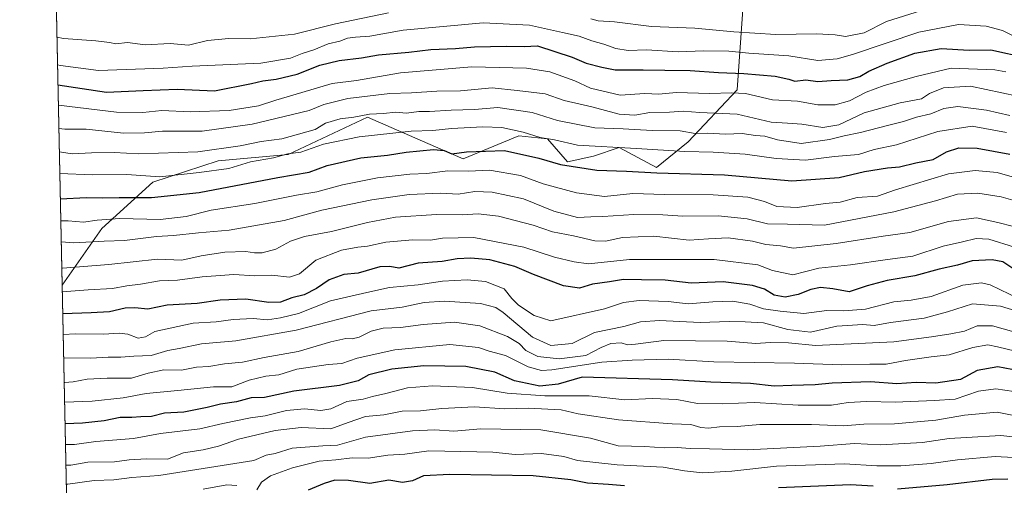
# Model space of a CAD drawing. Units: metres. Extents: x 645166 to 648637, y 4720700 to 4723086.
# Drawn here: x 645166 to 645488, y 4722284 to 4722436 of the extents above; entities that cross this region are included whole.
import ezdxf

# ---------------------------------------------------------------- set-up
doc = ezdxf.new("R2010")
doc.units = ezdxf.units.M
doc.header["$MEASUREMENT"] = 0
for name, color, linetype, lineweight in [('Arbolado forestal CxS', 92, 'Continuous', 0), ('Comarca CxS', 21, 'Continuous', 0), ('Comunidad Autónoma CxS', 142, 'Continuous', 0), ('Curva de nivel maestra', 30, 'Continuous', 30), ('Curva de nivel normal', 30, 'Continuous', 0), ('Espacio natural protegido CxS', 121, 'Continuous', 0), ('Municipio CxS', 4, 'Continuous', 0), ('Provincia CxS', 1, 'Continuous', 0)]:
    doc.layers.add(name, color=color, linetype=linetype, lineweight=lineweight)

# ---------------------------------------------------------------- blocks, each defined once
blk = doc.blocks.new('*U14')
at = {"layer": 'Arbolado forestal CxS', "color": 92, "linetype": 'Continuous', "lineweight": 0}
for points in [[(645201.3677000003, 4722510.787699999, 1082.465599999996), (645191.0245000003, 4722494.796900001, 1074.7932), (645176.4145999998, 4722498.236199999, 1075.710200000001), (645175.3491000002, 4722549.111500001, 1102.802599999996), (645187.8031000001, 4722537.7125, 1099.991099999999), (645197.6069, 4722527.719500001, 1095.635599999994)], [(645244.6212999999, 4722496.678900001, 1070.887900000002), (645273.3009000003, 4722488.6829, 1065.674400000004), (645280.8230999997, 4722494.326900001, 1071.872900000002), (645296.3381000003, 4722491.9759, 1070.030100000004), (645316.0837000003, 4722476.925100001, 1058.590500000006), (645332.5406999999, 4722477.395099999, 1058.956300000005), (645341.0034999996, 4722469.870300001, 1055.104699999996), (645345.2323000003, 4722453.409499999, 1045.136599999998), (645351.3460999997, 4722439.770500001, 1037.275599999994), (645364.5100999996, 4722450.1173, 1046.599799999996), (645378.6149000004, 4722448.235500001, 1045.949800000002), (645394.5997000001, 4722443.5327, 1044.606100000005), (645402.1218999998, 4722439.770500001, 1041.778900000005), (645400.2405000003, 4722413.4331, 1021.921199999997), (645384.2553000003, 4722396.501300001, 1007.8848), (645373.9123000001, 4722388.035499999, 1002.368799999997), (645361.6885000002, 4722394.620300001, 1006.299599999999), (645353.2254999997, 4722391.7983, 1003.974799999996), (645344.7632999998, 4722389.917500001, 1001.847999999998), (645338.1815, 4722397.442299999, 1005.721699999995), (645337.1425000001, 4722397.5549, 1005.685500000007), (645328.8246999999, 4722398.4553, 1004.6103), (645310.6294999998, 4722390.8925, 998.8178999999947), (645299.1363000004, 4722395.9011, 1002.805399999997), (645279.4108999996, 4722404.497300001, 1010.7981), (645253.3838999998, 4722392.2785, 1006.547300000006), (645230.5648999996, 4722390.292500001, 1008.873399999997), (645209.1760999998, 4722383.265699999, 1004.571299999996), (645192.4908999996, 4722368.121900001, 994.2529000000068), (645179.5263999999, 4722349.6527, 982.0978999999934), (645176.6823000005, 4722485.450800001, 1066.988100000002), (645191.9644999999, 4722481.6281, 1066.3851), (645209.8300999999, 4722472.222300001, 1061.247399999993), (645225.8151000004, 4722473.1633, 1061.952300000004), (645234.2785, 4722491.976100001, 1070.546400000007)]]:
    blk.add_polyline3d(points, close=True, dxfattribs=at)

msp = doc.modelspace()

# ---------------------------------------------------------------- linework, layer by layer
at = {"layer": 'Arbolado forestal CxS', "color": 92, "linetype": 'Continuous', "lineweight": 0, "extrusion": (0.01109704888246035, -0.5298727686731254, 0.8480045427500826), "elevation": -2494252.072896782, "flags": 128}
msp.add_lwpolyline([(743915.8891246197, 3992760.8962705), (743915.8891246198, 3992921.069796266)], dxfattribs=at)
at = {"layer": 'Arbolado forestal CxS', "color": 92, "linetype": 'Continuous', "lineweight": 0, "extrusion": (0.01217597870257355, -0.5813803971044474, 0.8135407668981988), "elevation": -2736826.847502475, "flags": 128}
msp.add_lwpolyline([(743917.6131271573, 3830408.238352152), (743917.6131271573, 3830562.520008992)], dxfattribs=at)
at = {"layer": 'Arbolado forestal CxS', "color": 92, "linetype": 'Continuous', "lineweight": 0}
for points in [[(645182.1545000002, 4722224.1658, 892.3818999999932), (645179.5263999999, 4722349.6527, 982.0978999999934), (645192.4908999996, 4722368.121900001, 994.2529000000068), (645209.1760999998, 4722383.265699999, 1004.571299999996), (645230.5648999996, 4722390.292500001, 1008.873399999997), (645253.3838999998, 4722392.2785, 1006.547300000006), (645279.4108999996, 4722404.497300001, 1010.7981), (645299.1363000004, 4722395.9011, 1002.805399999997), (645310.6294999998, 4722390.8925, 998.8178999999947), (645328.8246999999, 4722398.4553, 1004.6103), (645337.1425000001, 4722397.5549, 1005.685500000007), (645338.1815, 4722397.442299999, 1005.721699999995), (645344.7632999998, 4722389.917500001, 1001.847999999998), (645353.2254999997, 4722391.7983, 1003.974799999996), (645361.6885000002, 4722394.620300001, 1006.299599999999), (645373.9123000001, 4722388.035499999, 1002.368799999997), (645384.2553000003, 4722396.501300001, 1007.8848), (645400.2405000003, 4722413.4331, 1021.921199999997), (645402.1218999998, 4722439.770500001, 1041.778900000005)], [(645402.1218999998, 4722439.770500001, 1041.778900000005), (645400.2405000003, 4722413.4331, 1021.921199999997), (645384.2553000003, 4722396.501300001, 1007.8848), (645373.9123000001, 4722388.035499999, 1002.368799999997), (645361.6885000002, 4722394.620300001, 1006.299599999999), (645353.2254999997, 4722391.7983, 1003.974799999996), (645344.7632999998, 4722389.917500001, 1001.847999999998), (645338.1815, 4722397.442299999, 1005.721699999995), (645337.1425000001, 4722397.5549, 1005.685500000007), (645328.8246999999, 4722398.4553, 1004.6103), (645310.6294999998, 4722390.8925, 998.8178999999947), (645299.1363000004, 4722395.9011, 1002.805399999997), (645279.4108999996, 4722404.497300001, 1010.7981), (645253.3838999998, 4722392.2785, 1006.547300000006), (645230.5648999996, 4722390.292500001, 1008.873399999997), (645209.1760999998, 4722383.265699999, 1004.571299999996), (645192.4908999996, 4722368.121900001, 994.2529000000068), (645179.5263999999, 4722349.6527, 982.0978999999934)]]:
    msp.add_polyline3d(points, dxfattribs=at)
at = {"layer": 'Comarca CxS', "color": 21, "linetype": 'Continuous', "lineweight": 0, "flags": 128}
msp.add_lwpolyline([(647348.5795000002, 4720745.068800001), (645214.0800010936, 4720699.779982778), (645194.5048625866, 4721634.457494111), (645165.6300010938, 4723013.179982755), (648581.4600011209, 4723085.699982756), (648583.7753924218, 4722977.728353167), (648616.7089999998, 4721441.9628), (648616.7942000006, 4721437.993000001), (648631.0700011207, 4720772.279982779), (647350.7230790668, 4720745.114244159)], close=True, dxfattribs=at)
at = {"layer": 'Comunidad Autónoma CxS', "color": 142, "linetype": 'Continuous', "lineweight": 0, "flags": 128}
msp.add_lwpolyline([(647348.5795000002, 4720745.068800001), (645214.0800010936, 4720699.779982778), (645194.5048625866, 4721634.457494111), (645165.6300010938, 4723013.179982755), (648581.4600011209, 4723085.699982756), (648583.7753924218, 4722977.728353167), (648616.7089999998, 4721441.9628), (648616.7942000006, 4721437.993000001), (648631.0700011207, 4720772.279982779), (647350.7230790668, 4720745.114244159)], close=True, dxfattribs=at)
at = {"layer": 'Curva de nivel maestra', "color": 30, "linetype": 'Continuous', "lineweight": 30, "flags": 128}
for points, elevation in [([(645178.1562999999, 4722415.0713), (645194.0499999998, 4722412.670100001), (645206, 4722413.280099999), (645217.0800000001, 4722413.7301), (645229.3099999997, 4722413.130100001), (645241.4800000006, 4722415.520099999), (645245.1699999999, 4722416.460100001), (645249.5300000003, 4722416.9001), (645256.3099999997, 4722418.620100001), (645263.8099999997, 4722421.520099999), (645270.1299999999, 4722423.0801), (645277.3499999996, 4722423.970100001), (645282.9199999999, 4722424.880100001), (645292.8300000001, 4722425.780099999), (645300.0599999997, 4722426.6801), (645308.1500000004, 4722426.9801), (645314.3799999999, 4722427.5001), (645324.7800000003, 4722427.780099999), (645330.6200000001, 4722427.590100001), (645334.9500000002, 4722427.880100001), (645346.2400000002, 4722424.1501), (645350.8300000001, 4722422.200099999), (645355.9600000001, 4722420.840100001), (645360.3200000003, 4722419.950099999), (645369.5099999999, 4722420.030099999), (645376.5999999996, 4722419.840100001), (645384.9100000003, 4722419.7601), (645394.1399999997, 4722419.0801), (645402.4699999997, 4722418.850099999), (645412.6500000004, 4722417.940099999), (645417.0999999996, 4722417.0001), (645419.1299999999, 4722416.3301), (645422.6699999999, 4722416.700099999), (645426.6699999999, 4722416.210100001), (645431.0199999996, 4722416.520099999), (645436.4199999999, 4722416.6801), (645440.3600000005, 4722417.790100001), (645443.3399999999, 4722419.520099999), (645449.3399999999, 4722422.210100001), (645458.3399999999, 4722425.4001), (645467, 4722426.9901), (645476.1299999999, 4722426.380100001), (645483.1900000004, 4722426.540100001), (645495.0999999996, 4722423.970100001)], 1025), ([(645178.9353, 4722377.8762), (645187.3399999999, 4722378.290100001), (645192.7100000001, 4722378.120100001), (645198.1500000004, 4722378.3301), (645208.7100000001, 4722378.2501), (645224.3399999999, 4722379.940099999), (645250, 4722384.8201), (645260.3399999999, 4722386.5801), (645266.2199999997, 4722388.770099999), (645277.2100000001, 4722391.200099999), (645285.8899999997, 4722392.1601), (645292, 4722393.0801), (645300.9500000002, 4722393.9901), (645304.4100000003, 4722393.6801), (645306.9500000002, 4722392.5701), (645311.7699999996, 4722393.1801), (645324.2000000002, 4722393.610099999), (645335.3399999999, 4722391.120100001), (645342.4900000002, 4722389.050100001), (645354.3099999997, 4722387.220100001), (645364.0800000001, 4722386.9101), (645374, 4722386.360099999), (645396.0999999996, 4722385.630100001), (645418.1299999999, 4722383.7301), (645433.5499999998, 4722384.840100001), (645441.8700000001, 4722386.8201), (645449.4100000003, 4722387.970100001), (645453.3300000001, 4722388.3301), (645458.6699999999, 4722389.6601), (645464.3399999999, 4722390.690099999), (645468.6699999999, 4722393.1601), (645472.7599999999, 4722394.460100001), (645478.6799999997, 4722394.370100001), (645489.4199999999, 4722392.4801)], 1000), ([(645491.0899999999, 4722354.600099999), (645487.0800000001, 4722357.210100001), (645483.5999999996, 4722357.870100001), (645477.0599999997, 4722357.5701), (645472.2699999996, 4722356.1501), (645466.3399999999, 4722354.8301), (645458.3399999999, 4722352.6801), (645449.3399999999, 4722351.1601), (645442.7100000001, 4722349.360099999), (645436.9100000003, 4722347.420100001), (645431.4800000006, 4722348.4301), (645427.4900000002, 4722348.8301), (645424.3499999996, 4722348.2401), (645420.1799999997, 4722346.520099999), (645415.9500000002, 4722345.6601), (645412.3799999999, 4722346.340100001), (645409.1399999997, 4722348.280099999), (645405.2100000001, 4722349.550100001), (645395.6399999997, 4722350.6601), (645385.1600000003, 4722350.2401), (645376.6699999999, 4722351.2601), (645369, 4722351.4101), (645363.0499999998, 4722351.520099999), (645358.5, 4722350.710100001), (645352.9699999997, 4722349.920100001), (645348.7000000002, 4722348.620100001), (645343.4100000003, 4722349.360099999), (645333.6200000001, 4722353.130100001), (645327.5599999997, 4722355.720100001), (645319.3499999996, 4722357.860099999), (645313.1900000004, 4722358.5001), (645308.7199999997, 4722358.2401), (645303.8200000003, 4722357.4001), (645295.9800000006, 4722356.7601), (645289.5999999996, 4722355.1501), (645286.6799999997, 4722355.670100001), (645283.4000000004, 4722355.610099999), (645276.3099999997, 4722353.600099999), (645271.5999999996, 4722353.090100001), (645266.8700000001, 4722351.3301), (645262.6399999997, 4722348.4901), (645258.6600000003, 4722346.4901), (645254.6699999999, 4722345.520099999), (645250.8899999997, 4722344.050100001), (645247.0599999997, 4722343.920100001), (645239.5999999996, 4722345.0001), (645231.1799999997, 4722344.7301), (645223.6699999999, 4722343.6501), (645213.8099999997, 4722343.120100001), (645207.5700000003, 4722341.7401), (645203.25, 4722342.210100001), (645200.1100000005, 4722342.090100001), (645195.0199999996, 4722340.880100001), (645189, 4722340.630100001), (645179.7227999996, 4722340.274599999)], 975), ([(645492.2999999998, 4722321.5801), (645485.5, 4722322.880100001), (645478.7199999997, 4722321.780099999), (645473.2599999999, 4722318.770099999), (645465.2599999999, 4722317.540100001), (645458.7599999999, 4722317.860099999), (645452.4100000003, 4722317.360099999), (645443.8600000005, 4722318.040100001), (645431.3399999999, 4722317.620100001), (645425.79, 4722317.0601), (645418.1600000003, 4722316.870100001), (645412.3700000001, 4722316.600099999), (645404.6500000004, 4722317.4801), (645391.5800000001, 4722317.870100001), (645379.0999999996, 4722318.720100001), (645349.5599999997, 4722319.520099999), (645341.6699999999, 4722317.2601), (645335.7300000006, 4722316.5601), (645327.4400000004, 4722318.370100001), (645321.04, 4722321.1601), (645311.5199999996, 4722323.030099999), (645297.7400000002, 4722323.300100001), (645287.2699999996, 4722322.170100001), (645279.7599999999, 4722320.300100001), (645276.3399999999, 4722318.3301), (645270.1600000003, 4722316.780099999), (645255.2800000003, 4722314.9801), (645245.6600000003, 4722312.890100001), (645241.3300000001, 4722312.7501), (645236.5, 4722311.4801), (645231.25, 4722310.7301), (645226.9800000006, 4722309.600099999), (645219.25, 4722308.130100001), (645213, 4722307.7601), (645208.7400000002, 4722306.670100001), (645205.2800000003, 4722306.5701), (645202.3200000003, 4722306.350099999), (645198.4600000001, 4722306.380100001), (645193.2400000002, 4722305.2601), (645186.1500000004, 4722304.470100001), (645180.4753000002, 4722304.3444)], 950), ([(645363.3799999999, 4722284.020099999), (645358.1799999997, 4722284.460100001), (645351.3399999999, 4722284.860099999), (645345.8399999999, 4722286.040100001), (645333.5599999997, 4722287.2601), (645306.29, 4722287.7601), (645297.6500000004, 4722287.270099999), (645294.0300000003, 4722285.6501), (645290.8200000003, 4722285.170100001), (645286.3499999996, 4722285.9001), (645280.0999999996, 4722284.780099999), (645273.2000000002, 4722285.8201), (645268.6299999999, 4722285.920100001), (645265.2199999997, 4722284.840100001), (645260.0099999999, 4722282.630100001)], 925), ([(645444.6799999997, 4722283.9001), (645437.29, 4722284.420100001), (645413.75, 4722283.370100001)], 925), ([(645488.7800000003, 4722286.220100001), (645483.6699999999, 4722286.140100001), (645468.9100000003, 4722284.340100001), (645452.6399999997, 4722282.9001)], 925)]:
    msp.add_lwpolyline(points, dxfattribs=dict(at, elevation=elevation))
at = {"layer": 'Curva de nivel normal', "color": 30, "linetype": 'Continuous', "lineweight": 0, "flags": 128}
for points, elevation in [([(645352.3399999999, 4722436.620100001), (645354.7599999999, 4722436.030099999), (645360.1699999999, 4722435.7401), (645372.2199999997, 4722434.1601), (645386.3600000005, 4722433.6501), (645399.1299999999, 4722432.420100001), (645412.9299999997, 4722431.5101), (645426.1600000003, 4722431.8101), (645432.3399999999, 4722431.4801), (645435.7199999997, 4722430.890100001), (645441.8200000003, 4722432.050100001), (645449.0800000001, 4722435.7501), (645460.5199999996, 4722439.4301)], 1035), ([(645177.8300000001, 4722430.6505), (645179.9100000003, 4722430.280099999), (645190.5199999996, 4722429.4801), (645195.0099999999, 4722428.950099999), (645197.1200000001, 4722428.550100001), (645200.8899999997, 4722428.920100001), (645206.7000000002, 4722428.1801), (645214.7999999998, 4722428.590100001), (645220.8099999997, 4722428.050100001), (645227, 4722429.590100001), (645234, 4722430.220100001), (645241, 4722430.1501), (645255.4500000002, 4722431.6601), (645268.9100000003, 4722435.040100001), (645286.2800000003, 4722438.610099999)], 1035), ([(645492.5, 4722430.120100001), (645487, 4722432.8301), (645481.6500000004, 4722434.2601), (645472.6600000003, 4722434.8201), (645459.6699999999, 4722432.3101), (645438, 4722425.030099999), (645432.9900000002, 4722423.630100001), (645426.6699999999, 4722423.050100001), (645417.1799999997, 4722424.540100001), (645404.0499999998, 4722425.4301), (645397.5, 4722426.120100001), (645389.2100000001, 4722426.190099999), (645380.9699999997, 4722425.9301), (645370.6399999997, 4722426.590100001), (645364.5999999996, 4722426.3101), (645360.6200000001, 4722427.0001), (645356.6699999999, 4722428.4301), (645352.6699999999, 4722429.460100001), (645348.5899999999, 4722430.960100001), (645343.1299999999, 4722432.2301), (645332.2999999998, 4722434.5801), (645317.1600000003, 4722435.390100001), (645291.0199999996, 4722432.9801), (645280.1600000003, 4722430.970100001), (645275.4199999999, 4722430.710100001), (645272.8700000001, 4722430.3201), (645270.3600000005, 4722429.380100001), (645266.5, 4722428.4901), (645261.8499999996, 4722426.590100001), (645258, 4722425.360099999), (645254.2100000001, 4722423.7601), (645244.5, 4722422.220100001), (645221.9800000006, 4722421.2401), (645212.54, 4722420.540100001), (645191.3799999999, 4722419.800100001), (645179, 4722421.390100001), (645178.0187999997, 4722421.636700001)], 1030), ([(645178.2950999998, 4722408.4461), (645197.2599999999, 4722406.210100001), (645205.9100000003, 4722406.110099999), (645212.0800000001, 4722406.700099999), (645221.3300000001, 4722406.280099999), (645234.1299999999, 4722406.7401), (645243.6799999997, 4722408.2501), (645249.3399999999, 4722410.120100001), (645257.9400000004, 4722412.5701), (645267.8300000001, 4722415.520099999), (645275.79, 4722416.5601), (645290.1600000003, 4722418.970100001), (645313.4600000001, 4722421.0001), (645331.3399999999, 4722420.5701), (645338.9600000001, 4722419.360099999), (645347.1799999997, 4722416.390100001), (645352.3099999997, 4722414.0001), (645362.0099999999, 4722411.6801), (645370, 4722412.300100001), (645374.6699999999, 4722412.0801), (645380.3399999999, 4722412.550100001), (645391.3399999999, 4722412.2501), (645398.3600000005, 4722412.460100001), (645402.9199999999, 4722412.2601), (645411.8399999999, 4722410.200099999), (645420, 4722409.7401), (645426.6699999999, 4722408.590100001), (645432.3399999999, 4722408.610099999), (645437, 4722409.860099999), (645442.4000000004, 4722412.6501), (645448.2800000003, 4722414.890100001), (645458.7400000002, 4722417.770099999), (645470.2599999999, 4722420.5801), (645484.4900000002, 4722420.020099999), (645488.1399999997, 4722419.4001)], 1020), ([(645178.4539999999, 4722400.855699999), (645180.3700000001, 4722400.630100001), (645187.3600000005, 4722400.640100001), (645199.5300000003, 4722399.3101), (645206.4400000004, 4722399.360099999), (645212.3600000005, 4722399.9801), (645225.3399999999, 4722399.940099999), (645241.6699999999, 4722402.2501), (645260.3399999999, 4722406.700099999), (645265.0499999998, 4722408.630100001), (645272.9199999999, 4722410.600099999), (645286.6200000001, 4722412.2301), (645293.7300000006, 4722412.5001), (645302, 4722413.0801), (645309.7400000002, 4722413.090100001), (645320.0899999999, 4722414.100099999), (645328.3099999997, 4722413.290100001), (645337.4800000006, 4722412.140100001), (645343.6699999999, 4722410.0001), (645352.6699999999, 4722407.9301), (645361.6699999999, 4722405.520099999), (645366.7400000002, 4722405.170100001), (645371.6399999997, 4722406.030099999), (645378.0800000001, 4722406.210100001), (645382.6100000005, 4722406.4801), (645388.0700000003, 4722406.100099999), (645400.2000000002, 4722405.460100001), (645411.3200000003, 4722402.890100001), (645416.6699999999, 4722402.590100001), (645421.4100000003, 4722402.220100001), (645428.2999999998, 4722401.100099999), (645433.4400000004, 4722401.9801), (645441.7800000003, 4722406.0001), (645453.5, 4722409.190099999), (645460.54, 4722410.520099999), (645463.1200000001, 4722412.3101), (645467.7199999997, 4722414.090100001), (645476.5099999999, 4722414.640100001), (645491.8600000005, 4722411.420100001)], 1015), ([(645178.6136999996, 4722393.229900001), (645182.7999999998, 4722392.550100001), (645189.1100000005, 4722392.920100001), (645196.5300000003, 4722392.940099999), (645204.5899999999, 4722392.540100001), (645223.9199999999, 4722393.200099999), (645237.75, 4722395.1501), (645244.54, 4722396.630100001), (645251.3499999996, 4722397.420100001), (645262.2800000003, 4722400.4801), (645265.6699999999, 4722402.600099999), (645270.4000000004, 4722404.020099999), (645274.9199999999, 4722404.520099999), (645280.04, 4722405.520099999), (645284.6299999999, 4722405.6801), (645288.6699999999, 4722406.140100001), (645292.1100000005, 4722405.800100001), (645296.1900000004, 4722406.360099999), (645299.6699999999, 4722406.350099999), (645306.6699999999, 4722406.800100001), (645314.3399999999, 4722407.0101), (645322, 4722407.6801), (645333.2100000001, 4722406.0701), (645341.5199999996, 4722403.450099999), (645353.6699999999, 4722401.0701), (645362.9699999997, 4722400.720100001), (645372.4199999999, 4722400.1801), (645381.6100000005, 4722400.0601), (645386.54, 4722399.200099999), (645390.4800000006, 4722399.2501), (645396.4199999999, 4722398.9801), (645401.8700000001, 4722399.220100001), (645406.29, 4722398.5801), (645409.2699999996, 4722398.370100001), (645413.4000000004, 4722397.0801), (645421.1799999997, 4722395.9001), (645430.4400000004, 4722397.220100001), (645435.2000000002, 4722398.4801), (645440.54, 4722399.5001), (645449.4199999999, 4722401.850099999), (645454.6600000003, 4722403.100099999), (645458.8499999996, 4722404.5001), (645463.6200000001, 4722405.640100001), (645467.7999999998, 4722407.380100001), (645472.3499999996, 4722407.970100001), (645481.79, 4722406.860099999), (645489.3600000005, 4722405.0601)], 1010), ([(645178.7621999999, 4722386.140100001), (645189.3300000001, 4722385.720100001), (645200.6699999999, 4722385.840100001), (645211.4199999999, 4722385.050100001), (645224.3099999997, 4722386.4301), (645234.0700000003, 4722387.720100001), (645241.0999999996, 4722389.920100001), (645248.6200000001, 4722391.2401), (645253.29, 4722392.5801), (645257.5099999999, 4722393.0701), (645265.0199999996, 4722395.700099999), (645276.6699999999, 4722398.100099999), (645293.6699999999, 4722399.9801), (645300.7800000003, 4722400.1601), (645306.79, 4722400.870100001), (645317.1200000001, 4722401.390100001), (645323.3399999999, 4722401.1501), (645330.2199999997, 4722399.620100001), (645335.8600000005, 4722397.920100001), (645340.5499999998, 4722397.1501), (645348, 4722395.380100001), (645367.3399999999, 4722394.300100001), (645383.1699999999, 4722393.270099999), (645392.4000000004, 4722393.140100001), (645402.8499999996, 4722392.470100001), (645413.0499999998, 4722391.0001), (645422.54, 4722390.5001), (645432.0800000001, 4722391.640100001), (645439.9500000002, 4722392.350099999), (645445, 4722394.0001), (645452.3700000001, 4722395.540100001), (645465.8200000003, 4722399.8201), (645477.1100000005, 4722401.640100001), (645488.3600000005, 4722399.550100001)], 1005), ([(645179.0877, 4722370.599400001), (645181.4400000004, 4722370.6601), (645186.4600000001, 4722370.220100001), (645191, 4722370.890100001), (645198.4199999999, 4722371.360099999), (645211.5999999996, 4722371.100099999), (645220.0800000001, 4722372.030099999), (645228.25, 4722374.130100001), (645242.5700000003, 4722376.290100001), (645256.1799999997, 4722379.0801), (645262.8300000001, 4722380.1501), (645271.2300000006, 4722382.440099999), (645282.6600000003, 4722384.710100001), (645293.2199999997, 4722385.9301), (645298.8099999997, 4722386.100099999), (645305.5999999996, 4722386.940099999), (645312.4100000003, 4722386.890100001), (645319.29, 4722387.1801), (645329.3499999996, 4722385.5101), (645336.7599999999, 4722382.780099999), (645347.7400000002, 4722379.7601), (645356.8399999999, 4722378.640100001), (645366.1600000003, 4722379.5701), (645376.4800000006, 4722379.220100001), (645392.3899999997, 4722379.130100001), (645403.75, 4722378.370100001), (645409.1699999999, 4722376.920100001), (645413.1600000003, 4722375.3201), (645419.8399999999, 4722375.020099999), (645429.1600000003, 4722376.350099999), (645433.8899999997, 4722376.790100001), (645439.4400000004, 4722378.2501), (645446.0800000001, 4722378.6601), (645452, 4722380.7501), (645469.3399999999, 4722386.040100001), (645478.0599999997, 4722387.120100001), (645485.2699999996, 4722386.420100001), (645492.5099999999, 4722384.3301)], 995), ([(645493.3899999997, 4722376.520099999), (645486.5599999997, 4722378.540100001), (645478.9500000002, 4722379.6601), (645472.2400000002, 4722379.3201), (645465.0700000003, 4722377.140100001), (645451.4800000006, 4722373.630100001), (645437.2599999999, 4722370.920100001), (645428.7699999996, 4722369.190099999), (645416.6699999999, 4722369.550100001), (645410.2100000001, 4722369.690099999), (645403.5300000003, 4722371.300100001), (645394.0499999998, 4722372.290100001), (645382.4600000001, 4722372.220100001), (645375.9800000006, 4722372.6601), (645366.4100000003, 4722372.7401), (645356.3399999999, 4722372.120100001), (645352.3399999999, 4722372.0001), (645348, 4722371.790100001), (645340.3399999999, 4722373.850099999), (645330.3499999996, 4722377.880100001), (645320.0999999996, 4722380.0701), (645314.4699999997, 4722380.190099999), (645309.0300000003, 4722379.3201), (645303.3399999999, 4722379.710100001), (645292.9600000001, 4722379.270099999), (645280.7599999999, 4722377.5601), (645264.3799999999, 4722374.090100001), (645252.0599999997, 4722370.7301), (645234.1200000001, 4722367.610099999), (645224.1200000001, 4722366.700099999), (645215.9500000002, 4722365.8301), (645210.3600000005, 4722365.520099999), (645199.9400000004, 4722364.2301), (645193.25, 4722364.030099999), (645183.3399999999, 4722363.5101), (645179.2313999999, 4722363.739900001)], 990), ([(645490.5599999997, 4722368.840100001), (645485.5, 4722370.120100001), (645478.4800000006, 4722371.5801), (645469.3099999997, 4722370.440099999), (645456.6699999999, 4722366.880100001), (645448, 4722365.6501), (645432.6699999999, 4722363.280099999), (645418.6699999999, 4722361.700099999), (645414.4100000003, 4722362.4301), (645409.5999999996, 4722362.940099999), (645405.2400000002, 4722364.050100001), (645397.29, 4722365.130100001), (645390.9100000003, 4722364.8101), (645384.5999999996, 4722364.3301), (645373.0300000003, 4722365.6501), (645362.7100000001, 4722365.2401), (645357.1799999997, 4722364.0001), (645353.6699999999, 4722364.100099999), (645346.7699999996, 4722365.800100001), (645339.8200000003, 4722367.0701), (645333.5, 4722369.210100001), (645322.2300000006, 4722372.210100001), (645315.5199999996, 4722372.9001), (645310.2699999996, 4722372.5601), (645301.8799999999, 4722372.7501), (645288.4699999997, 4722371.8201), (645279.3399999999, 4722370.1501), (645267.54, 4722367.1601), (645258.7800000003, 4722365.5001), (645254.2199999997, 4722363.950099999), (645249.4400000004, 4722361.420100001), (645244.9500000002, 4722360.2401), (645242.4400000004, 4722360.1601), (645239.6200000001, 4722360.6501), (645232.6699999999, 4722360.4301), (645225, 4722359.2301), (645218.6699999999, 4722357.8101), (645210.6699999999, 4722358.0701), (645194.7599999999, 4722356.420100001), (645179.5999999996, 4722355.220100001), (645179.4094000002, 4722355.237600001)], 985), ([(645490.9800000006, 4722362.0601), (645482.5800000001, 4722364.6601), (645478.3600000005, 4722364.8301), (645473.9000000004, 4722363.780099999), (645467.5599999997, 4722362.390100001), (645457.6900000004, 4722359.1501), (645449.4000000004, 4722357.960100001), (645437.3499999996, 4722356.2401), (645426.9400000004, 4722355.1801), (645418.4400000004, 4722352.9901), (645411.7800000003, 4722354.4001), (645407.0300000003, 4722356.3201), (645392.6900000004, 4722358.0001), (645365.0599999997, 4722358.0101), (645351.6399999997, 4722356.590100001), (645346.9400000004, 4722357.2301), (645340.4900000002, 4722358.780099999), (645330.4500000002, 4722362.0701), (645314.1399999997, 4722365.190099999), (645303.9400000004, 4722364.9801), (645299.9600000001, 4722364.350099999), (645294.1900000004, 4722364.4001), (645285.3899999997, 4722363.670100001), (645279.3399999999, 4722362.370100001), (645276.1900000004, 4722362.0801), (645270.9000000004, 4722361.020099999), (645262.4600000001, 4722357.840100001), (645257.1600000003, 4722353.350099999), (645253.8499999996, 4722352.200099999), (645248.0599999997, 4722352.940099999), (645242.5199999996, 4722352.690099999), (645235.6699999999, 4722353.100099999), (645225.3399999999, 4722352.350099999), (645217.1799999997, 4722351.2401), (645211.3799999999, 4722351.0001), (645205.1799999997, 4722349.9801), (645200.6500000004, 4722349.420100001), (645195.9400000004, 4722348.5001), (645187.9800000006, 4722348.140100001), (645179.5727000004, 4722347.438899999)], 980), ([(645492.4199999999, 4722345.140100001), (645483.0199999996, 4722349.7301), (645480.1200000001, 4722350.370100001), (645474.0800000001, 4722349.620100001), (645463.7300000006, 4722345.9301), (645457.1600000003, 4722344.690099999), (645451.5199999996, 4722344.190099999), (645442.25, 4722341.770099999), (645435.0700000003, 4722341.2501), (645429.6100000005, 4722341.370100001), (645422.0599999997, 4722340.340100001), (645414.2599999999, 4722341.090100001), (645408.8399999999, 4722341.840100001), (645404.3799999999, 4722343.390100001), (645398.8600000005, 4722344.360099999), (645392.2599999999, 4722344.220100001), (645384.2599999999, 4722343.550100001), (645377.6399999997, 4722344.3201), (645368.1500000004, 4722344.5801), (645363.0899999999, 4722343.970100001), (645356.9000000004, 4722341.880100001), (645339.2999999998, 4722337.920100001), (645333.8099999997, 4722339.7601), (645328.7199999997, 4722343.100099999), (645326.6100000005, 4722345.2601), (645324.0599999997, 4722348.440099999), (645318, 4722350.8101), (645311.9600000001, 4722351.350099999), (645303.8799999999, 4722350.9001), (645295.9400000004, 4722349.710100001), (645286.5499999998, 4722348.880100001), (645279.1399999997, 4722347.280099999), (645267.2100000001, 4722344.550100001), (645256.8300000001, 4722340.380100001), (645250.8799999999, 4722338.9801), (645246.6699999999, 4722338.340100001), (645242.0300000003, 4722338.780099999), (645235.4400000004, 4722338.370100001), (645229.9100000003, 4722337.610099999), (645222.4100000003, 4722337.220100001), (645209.7800000003, 4722334.4301), (645206.7199999997, 4722332.7301), (645204.3399999999, 4722332.3101), (645201, 4722333.5801), (645198.1799999997, 4722333.9301), (645193.0300000003, 4722333.5701), (645183.8899999997, 4722333.670100001), (645179.8657999998, 4722333.446000001)], 970), ([(645492.4199999999, 4722340.870100001), (645486.3600000005, 4722342.780099999), (645477.2100000001, 4722343.550100001), (645469.04, 4722340.950099999), (645461.3399999999, 4722338.8201), (645450.3399999999, 4722337.390100001), (645445, 4722336.460100001), (645441.3399999999, 4722336.7401), (645432.8799999999, 4722336.190099999), (645424.25, 4722334.2601), (645416.8300000001, 4722335.120100001), (645408.8099999997, 4722337.300100001), (645402.8799999999, 4722337.670100001), (645397.6100000005, 4722337.770099999), (645388.1200000001, 4722337.4301), (645374.7999999998, 4722338.100099999), (645368.6299999999, 4722337.6801), (645363.1600000003, 4722336.140100001), (645353.6299999999, 4722334.170100001), (645346.3399999999, 4722330.520099999), (645339.3399999999, 4722329.9001), (645333.29, 4722332.6801), (645323.7300000006, 4722340.6601), (645321.3099999997, 4722342.300100001), (645316.29, 4722343.670100001), (645304.5899999999, 4722344.4101), (645297.9299999997, 4722343.950099999), (645290.7000000002, 4722342.450099999), (645280.5199999996, 4722341.280099999), (645256.04, 4722334.890100001), (645236.2599999999, 4722331.420100001), (645225.0300000003, 4722330.5001), (645217.7699999996, 4722328.9001), (645214.0300000003, 4722328.2501), (645208.6699999999, 4722326.6601), (645203, 4722326.450099999), (645198.6799999997, 4722326.090100001), (645194.5700000003, 4722326.120100001), (645188.8200000003, 4722325.780099999), (645180.0255000005, 4722325.8215)], 965), ([(645496.8799999999, 4722332.6801), (645483.7000000002, 4722336.370100001), (645478.7599999999, 4722336.3101), (645474.6100000005, 4722334.600099999), (645470.1399999997, 4722333.7501), (645463.7800000003, 4722332.7301), (645451.5099999999, 4722331.130100001), (645425.8399999999, 4722329.890100001), (645417, 4722330.800100001), (645411, 4722330.890100001), (645406.3399999999, 4722330.5601), (645397, 4722331.280099999), (645376.2800000003, 4722331.550100001), (645367.0499999998, 4722330.290100001), (645364.3899999997, 4722330.130100001), (645362.2800000003, 4722330.780099999), (645358.9000000004, 4722330.520099999), (645355.7800000003, 4722329.280099999), (645350.7599999999, 4722326.6801), (645342.0899999999, 4722325.530099999), (645335.0599999997, 4722326.3201), (645331.1399999997, 4722328.3201), (645328.9500000002, 4722330.5701), (645325.1699999999, 4722332.9001), (645316.0899999999, 4722336.3201), (645307.7800000003, 4722337.4901), (645297.5499999998, 4722336.800100001), (645290.1100000005, 4722335.8201), (645284.5, 4722335.550100001), (645280.5099999999, 4722334.5701), (645276.6900000004, 4722332.6601), (645274.3899999997, 4722332.100099999), (645272.2800000003, 4722332.2301), (645267.3399999999, 4722331.090100001), (645256.6399999997, 4722327.950099999), (645245.54, 4722326.030099999), (645238.5199999996, 4722324.470100001), (645232.5999999996, 4722323.890100001), (645227.4500000002, 4722323.0701), (645223.4100000003, 4722322.870100001), (645218.5, 4722321.8301), (645212.8099999997, 4722321.9901), (645207.6100000005, 4722320.9101), (645202.2400000002, 4722319.200099999), (645194.2800000003, 4722319.2401), (645187.6799999997, 4722318.860099999), (645183.1100000005, 4722317.9801), (645180.29, 4722317.790100001), (645180.1945000002, 4722317.752499999)], 960), ([(645491.29, 4722328.050100001), (645485.3399999999, 4722329.460100001), (645482.2400000002, 4722330.110099999), (645477.29, 4722329.2401), (645469.5800000001, 4722326.8101), (645463.6699999999, 4722326.220100001), (645455.3399999999, 4722325.040100001), (645449, 4722323.770099999), (645443.6699999999, 4722323.770099999), (645434.3399999999, 4722323.600099999), (645419, 4722324.140100001), (645392.5999999996, 4722324.520099999), (645377.7000000002, 4722325.4101), (645365.9299999997, 4722325.0701), (645356, 4722324.4301), (645339.6799999997, 4722321.940099999), (645336.2100000001, 4722321.7501), (645331.8899999997, 4722322.960100001), (645324.4600000001, 4722326.690099999), (645319.2000000002, 4722328.0701), (645315.6699999999, 4722329.300100001), (645306.3399999999, 4722330.2401), (645288.3399999999, 4722328.470100001), (645276, 4722325.800100001), (645270.9600000001, 4722324.040100001), (645266.5, 4722323.6801), (645256.2199999997, 4722322.1801), (645250.3499999996, 4722320.300100001), (645246.1299999999, 4722319.870100001), (645240.6399999997, 4722318.620100001), (645235, 4722316.4301), (645229, 4722316.440099999), (645217.3399999999, 4722315.220100001), (645207.0300000003, 4722314.2601), (645199.4500000002, 4722312.8101), (645189.3399999999, 4722311.7501), (645180.3288000004, 4722311.337200001)], 955), ([(645490.6699999999, 4722314.880100001), (645484.8799999999, 4722315.790100001), (645479.1900000004, 4722314.970100001), (645471.54, 4722312.3201), (645464.6399999997, 4722311.9301), (645451.9100000003, 4722311.360099999), (645442.6500000004, 4722311.590100001), (645436.5800000001, 4722311.300100001), (645431.0700000003, 4722310.450099999), (645420.2300000006, 4722310.4301), (645406.0199999996, 4722311.300100001), (645395.3099999997, 4722310.840100001), (645387.2999999998, 4722310.920100001), (645380.5300000003, 4722312.2501), (645372.5700000003, 4722312.5701), (645363.4600000001, 4722312.140100001), (645351.8700000001, 4722313.4901), (645337.3399999999, 4722313.4901), (645325, 4722314.350099999), (645313.75, 4722316.210100001), (645300.6699999999, 4722316.700099999), (645292.4199999999, 4722316.0601), (645285.3399999999, 4722314.190099999), (645280.9800000006, 4722313.2401), (645277.9199999999, 4722312.370100001), (645272.6500000004, 4722311.5801), (645267.3499999996, 4722309.190099999), (645264.0599999997, 4722308.610099999), (645258.7999999998, 4722309.2301), (645252.8300000001, 4722308.6501), (645245.8799999999, 4722306.9001), (645241.0499999998, 4722306.2401), (645232.0899999999, 4722304.420100001), (645224.5099999999, 4722302.720100001), (645211.6200000001, 4722301.1501), (645202.8200000003, 4722299.540100001), (645190.4800000006, 4722298.550100001), (645183.5599999997, 4722297.520099999), (645180.6176000005, 4722297.549100001)], 945), ([(645492.2999999998, 4722306.6601), (645485.2100000001, 4722308.120100001), (645474.6299999999, 4722307.1801), (645465.1600000003, 4722305.520099999), (645451.7100000001, 4722304.350099999), (645441.6600000003, 4722304.2401), (645435.0599999997, 4722303.670100001), (645424.5099999999, 4722304.090100001), (645407.6699999999, 4722304.0601), (645400.2000000002, 4722303.470100001), (645394.4400000004, 4722303.300100001), (645390.8600000005, 4722302.9101), (645388.3600000005, 4722303.1501), (645385.04, 4722304.100099999), (645379.0199999996, 4722304.3101), (645361.4699999997, 4722305.640100001), (645348.2199999997, 4722307.540100001), (645342.6699999999, 4722308.880100001), (645331.9000000004, 4722309.390100001), (645324.2199999997, 4722309.2601), (645314.3099999997, 4722309.880100001), (645303.6600000003, 4722309.3101), (645296.6699999999, 4722308.540100001), (645290.6699999999, 4722308.4001), (645284.6699999999, 4722307.220100001), (645278.6699999999, 4722306.710100001), (645273, 4722304.7501), (645267.3399999999, 4722302.670100001), (645257.6699999999, 4722303.0601), (645249.1299999999, 4722302.140100001), (645237.1900000004, 4722299.280099999), (645230.6900000004, 4722296.9901), (645225.5800000001, 4722295.780099999), (645219.2300000006, 4722294.790100001), (645214, 4722292.790100001), (645207.0599999997, 4722292.860099999), (645201.4600000001, 4722292.550100001), (645196.6399999997, 4722291.9001), (645187.9000000004, 4722291.770099999), (645182.3399999999, 4722290.800100001), (645180.7596000005, 4722290.770500001)], 940), ([(645501.1100000005, 4722298.860099999), (645486.4800000006, 4722300.460100001), (645475.2599999999, 4722299.880100001), (645469.5300000003, 4722299.4801), (645460.8600000005, 4722298.1501), (645447.1399999997, 4722297.420100001), (645438.5999999996, 4722297.850099999), (645427.3700000001, 4722296.9801), (645403.4699999997, 4722295.7601), (645391.2000000002, 4722296.1501), (645384.8899999997, 4722296.2501), (645380.6399999997, 4722296.540100001), (645376.3399999999, 4722296.4901), (645370.04, 4722296.9001), (645361.3600000005, 4722297.130100001), (645352.3300000001, 4722299.620100001), (645336.0199999996, 4722302.300100001), (645316.4199999999, 4722302.710100001), (645307.6399999997, 4722301.920100001), (645301.3399999999, 4722302.300100001), (645294.0800000001, 4722302.0001), (645278.7400000002, 4722299.9001), (645269.5599999997, 4722297.3301), (645264.7800000003, 4722297.120100001), (645254.7100000001, 4722296.350099999), (645249.2000000002, 4722294.5801), (645246.2300000006, 4722294.020099999), (645242.1399999997, 4722292.290100001), (645211.1299999999, 4722287.420100001), (645202.2599999999, 4722286.770099999), (645196.4500000002, 4722285.950099999), (645190, 4722285.7601), (645181.3399999999, 4722284.610099999), (645180.8896000005, 4722284.5595)], 935), ([(645490.5599999997, 4722293.2601), (645484.5599999997, 4722293.640100001), (645472.3399999999, 4722292.5601), (645463.7000000002, 4722291.350099999), (645453.7999999998, 4722290.5801), (645445.9400000004, 4722290.5601), (645435.2999999998, 4722291.270099999), (645413.1200000001, 4722290.4301), (645398.4900000002, 4722288.780099999), (645388.9000000004, 4722288.270099999), (645382.9699999997, 4722288.940099999), (645376.0800000001, 4722290.130100001), (645360.9600000001, 4722290.9001), (645348.0300000003, 4722292.3101), (645343.5800000001, 4722293.6501), (645336.2400000002, 4722294.590100001), (645327.6699999999, 4722294.2601), (645320.3399999999, 4722294.9901), (645299.4100000003, 4722295.4301), (645291.5999999996, 4722294.350099999), (645286.0499999998, 4722294.020099999), (645279.5300000003, 4722293.040100001), (645274.3700000001, 4722293.140100001), (645268.9600000001, 4722292.5001), (645263.6100000005, 4722292.100099999), (645254.7999999998, 4722289.940099999), (645247.6200000001, 4722287.300100001), (645244.7300000006, 4722285.2501), (645243.1699999999, 4722282.7601)], 930), ([(645236.6600000003, 4722284.100099999), (645233.3399999999, 4722284.380100001), (645225.6699999999, 4722282.940099999)], 930)]:
    msp.add_lwpolyline(points, dxfattribs=dict(at, elevation=elevation))
at = {"layer": 'Espacio natural protegido CxS', "color": 121, "linetype": 'Continuous', "lineweight": 0, "flags": 128}
msp.add_lwpolyline([(647348.5795000002, 4720745.068800001), (645214.0800010936, 4720699.779982778), (645194.5048625866, 4721634.457494111), (645165.6300010938, 4723013.179982755), (648581.4600011209, 4723085.699982756)], dxfattribs=at)
msp.add_lwpolyline([(647348.5795000002, 4720745.068800001), (645214.0800010936, 4720699.779982778), (645194.5048625866, 4721634.457494111), (645165.6300010938, 4723013.179982755), (648581.4600011209, 4723085.699982756)], dxfattribs=at)
at = {"layer": 'Municipio CxS', "color": 4, "linetype": 'Continuous', "lineweight": 0, "flags": 128}
msp.add_lwpolyline([(645194.5048625866, 4721634.457494111), (645165.6300010938, 4723013.179982755), (648581.4600011209, 4723085.699982756)], dxfattribs=at)
at = {"layer": 'Provincia CxS', "color": 1, "linetype": 'Continuous', "lineweight": 0, "flags": 128}
msp.add_lwpolyline([(647348.5795000002, 4720745.068800001), (645214.0800010936, 4720699.779982778), (645194.5048625866, 4721634.457494111), (645165.6300010938, 4723013.179982755), (648581.4600011209, 4723085.699982756), (648583.7753924218, 4722977.728353167), (648616.7089999998, 4721441.9628), (648616.7942000006, 4721437.993000001), (648631.0700011207, 4720772.279982779), (647350.7230790668, 4720745.114244159)], close=True, dxfattribs=at)

# ---------------------------------------------------------------- block references
at = {"layer": 'Arbolado forestal CxS', "color": 92, "linetype": 'Continuous', "lineweight": 0}
msp.add_blockref('*U14', (0, 0), dxfattribs=at)

doc.saveas('drawing.dxf')
